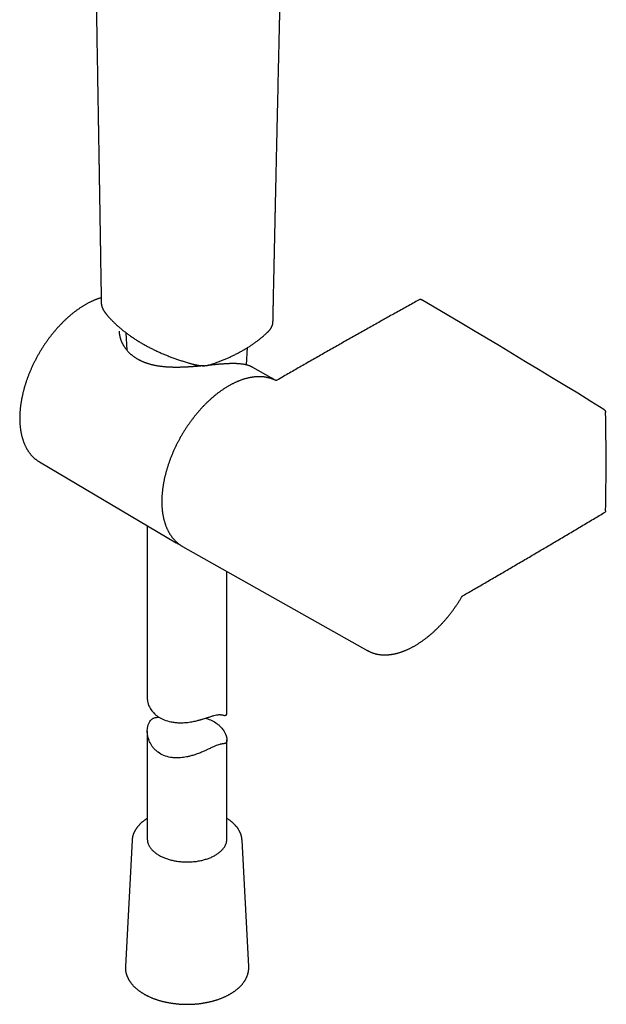
# Model space of a CAD drawing. Units: millimetres. Extents: x 8 to 501, y 12 to 906.
# Drawn here: x 387 to 497, y 67 to 252 of the extents above; entities that cross this region are included whole.
import ezdxf

# ---------------------------------------------------------------- set-up
doc = ezdxf.new("R2010")
doc.units = ezdxf.units.MM

msp = doc.modelspace()

# ---------------------------------------------------------------- linework, layer by layer
at = {"color": 7, "linetype": 'Continuous', "lineweight": 30}
for p, q in [((406.52, 193.43), (406.69, 190.15)), ((429.26, 187.34), (429.43, 190.61)), ((433.92, 184.93), (430.45, 186.88)), ((434.77, 184.41), (434.75, 184.42)), ((390.18, 169.08), (390.24, 169.04)), ((390.24, 169.04), (415.96, 153.82)), ((410.55, 157.02), (410.55, 124.49)), ((417.14, 153.15), (417.21, 153.11)), ((417.21, 153.11), (452.12, 133.45)), ((425.55, 121.76), (425.55, 148.42)), ((452.18, 133.42), (452.06, 133.49)), ((410.55, 118.26), (410.55, 97.93)), ((425.55, 97.93), (425.55, 116.61)), ((407.69, 97.72), (406.43, 73.9)), ((407.69, 97.72), (407.69, 97.72)), ((429.67, 73.9), (428.41, 97.72)), ((406.43, 73.9), (406.43, 73.9)), ((429.67, 73.9), (429.67, 73.9))]:
    msp.add_line(p, q, dxfattribs=at)
at = {"color": 7, "linetype": 'Continuous', "lineweight": 30, "flags": 128}
for points in [[(496.6, 178.97), (494.14, 180.48), (491.68, 181.99), (489.22, 183.49), (486.76, 184.98), (484.3, 186.48), (481.85, 187.96), (479.39, 189.44), (476.93, 190.92), (474.47, 192.39), (472.01, 193.86), (469.55, 195.32), (467.09, 196.78), (464.63, 198.23), (462.17, 199.68)], [(433.85, 184.96), (433.98, 184.89), (433.98, 184.89)], [(416.02, 153.79), (416.02, 153.79), (415.9, 153.86)], [(410.55, 97.93), (410.55, 97.83), (410.56, 97.71), (410.57, 97.6), (410.59, 97.48), (410.61, 97.36), (410.64, 97.25), (410.68, 97.13), (410.72, 97.02), (410.76, 96.9), (410.81, 96.79), (410.87, 96.68), (410.93, 96.56), (411, 96.45), (411.07, 96.34), (411.15, 96.24), (411.23, 96.13), (411.32, 96.02), (411.41, 95.92), (411.51, 95.81), (411.61, 95.71), (411.71, 95.61), (411.82, 95.51), (411.94, 95.42), (412.06, 95.32), (412.18, 95.23), (412.31, 95.14), (412.45, 95.05), (412.58, 94.97), (412.72, 94.88), (412.87, 94.8), (413.02, 94.72), (413.17, 94.64), (413.33, 94.57), (413.49, 94.49), (413.65, 94.42), (413.82, 94.36), (413.98, 94.29), (414.16, 94.23), (414.33, 94.17), (414.51, 94.11), (414.69, 94.06), (414.87, 94.01), (415.06, 93.96), (415.25, 93.91), (415.43, 93.87), (415.63, 93.83), (415.82, 93.8), (416.01, 93.76), (416.21, 93.73), (416.41, 93.71), (416.61, 93.68), (416.81, 93.66), (417.01, 93.64), (417.21, 93.63), (417.41, 93.62), (417.61, 93.61), (417.82, 93.6), (418.02, 93.6), (418.22, 93.6), (418.43, 93.61), (418.63, 93.61), (418.83, 93.62), (419.03, 93.64), (419.23, 93.66), (419.43, 93.68), (419.63, 93.7), (419.83, 93.72), (420.03, 93.75), (420.22, 93.79), (420.42, 93.82), (420.61, 93.86), (420.8, 93.9), (420.99, 93.95), (421.17, 93.99), (421.35, 94.04), (421.54, 94.1), (421.71, 94.15), (421.89, 94.21), (422.06, 94.27), (422.23, 94.34), (422.4, 94.4), (422.56, 94.47), (422.72, 94.55), (422.88, 94.62), (423.04, 94.7), (423.19, 94.78), (423.33, 94.86), (423.47, 94.94), (423.61, 95.03), (423.75, 95.11), (423.88, 95.2), (424, 95.3), (424.12, 95.39), (424.24, 95.49), (424.35, 95.58), (424.46, 95.68), (424.56, 95.78), (424.66, 95.89), (424.75, 95.99), (424.84, 96.1), (424.93, 96.2), (425.01, 96.31), (425.08, 96.42), (425.15, 96.53), (425.21, 96.64), (425.27, 96.76), (425.32, 96.87), (425.37, 96.98), (425.41, 97.1), (425.45, 97.21), (425.48, 97.33), (425.5, 97.45), (425.52, 97.56), (425.54, 97.68), (425.55, 97.8), (425.55, 97.91), (425.55, 97.93)]]:
    msp.add_lwpolyline(points, dxfattribs=at)
at = {"color": 7, "linetype": 'Continuous', "lineweight": 30}
msp.add_ellipse((146.56, 374.92), major_axis=(-246.73, 434.89), ratio=0.572321, start_param=3.908625, end_param=3.954095, dxfattribs=at)
for points, knots in [([(400.34, 290.36), (400.34, 290.26), (400.35, 289.97), (400.36, 289.5), (400.37, 288.97), (400.37, 288.46), (400.38, 287.96), (400.39, 287.47), (400.4, 287), (400.41, 286.51), (400.42, 286), (400.42, 285.49), (400.43, 284.99), (400.44, 284.51), (400.45, 284.04), (400.46, 283.6), (400.46, 283.17), (400.47, 282.75), (400.48, 282.36), (400.48, 281.98), (400.49, 281.62), (400.49, 281.3), (400.5, 281.01), (400.5, 280.77), (400.51, 280.52), (400.51, 280.28), (400.52, 280.04), (400.52, 279.65), (400.53, 279.12), (400.54, 278.43), (400.56, 277.73), (400.57, 277.01), (400.58, 276.4), (400.59, 275.87), (400.59, 275.46), (400.6, 275.04), (400.61, 274.63), (400.61, 274.23), (400.62, 273.85), (400.63, 273.48), (400.63, 273.13), (400.64, 272.79), (400.64, 272.47), (400.65, 272.16), (400.65, 271.87), (400.66, 271.6), (400.66, 271.34), (400.67, 271.08), (400.67, 270.81), (400.68, 270.52), (400.68, 270.19), (400.69, 269.85), (400.7, 269.49), (400.7, 269.13), (400.71, 268.76), (400.71, 268.41), (400.72, 268.06), (400.73, 267.7), (400.73, 267.33), (400.74, 266.96), (400.75, 266.57), (400.76, 265.96), (400.77, 265.13), (400.79, 264.04), (400.81, 262.9), (400.83, 261.72), (400.85, 260.55), (400.87, 259.39), (400.91, 257.1), (400.99, 252.49), (401.06, 247.91), (401.12, 244.5), (401.14, 243.44), (401.16, 242.38), (401.17, 241.31), (401.19, 240.23), (401.21, 239.13), (401.23, 238.23), (401.24, 237.53), (401.25, 237.04), (401.25, 236.56), (401.26, 236.09), (401.27, 235.62), (401.28, 235.17), (401.29, 234.71), (401.29, 234.25), (401.3, 233.78), (401.31, 233.33), (401.32, 232.88), (401.32, 232.4), (401.33, 231.88), (401.34, 231.31), (401.35, 230.72), (401.36, 230.11), (401.37, 229.54), (401.38, 229), (401.39, 228.49), (401.4, 227.98), (401.41, 227.46), (401.42, 226.81), (401.43, 226.01), (401.45, 225.06), (401.46, 224.1), (401.48, 223.14), (401.49, 222.24), (401.51, 221.41), (401.52, 220.66), (401.53, 219.91), (401.54, 219.17), (401.56, 218.43), (401.57, 217.7), (401.58, 216.98), (401.59, 216.26), (401.6, 215.54), (401.61, 214.83), (401.63, 214.13), (401.64, 213.45), (401.65, 212.79), (401.66, 212.28), (401.66, 211.93), (401.67, 211.71), (401.67, 211.49), (401.67, 211.26), (401.68, 211.01), (401.68, 210.74), (401.69, 210.43), (401.69, 210.09), (401.7, 209.74), (401.7, 209.36), (401.71, 208.97), (401.72, 208.56), (401.72, 208.13), (401.73, 207.68), (401.74, 207.21), (401.75, 206.73), (401.75, 206.25), (401.76, 205.78), (401.77, 205.31), (401.78, 204.83), (401.78, 204.34), (401.79, 203.83), (401.8, 203.31), (401.81, 202.78), (401.82, 202.22), (401.83, 201.64), (401.84, 201.04), (401.85, 200.42), (401.86, 199.79), (401.86, 199.36), (401.87, 199.14), (401.87, 199.13)], [0, 0, 0, 0, 0.0035107, 0.0094693, 0.0152926, 0.0209797, 0.0264323, 0.0317529, 0.0369413, 0.0419972, 0.0478431, 0.0535007, 0.0589695, 0.0642495, 0.0693404, 0.0742424, 0.0789554, 0.0834795, 0.0878147, 0.091961, 0.0959184, 0.0996869, 0.1025154, 0.1052273, 0.1078492, 0.1104816, 0.1131342, 0.1158071, 0.1232002, 0.1307444, 0.1384397, 0.1462862, 0.1542839, 0.1588387, 0.1634411, 0.1680768, 0.172592, 0.1769447, 0.1811348, 0.1851624, 0.1890192, 0.1927142, 0.1962473, 0.1996185, 0.2028278, 0.2058223, 0.2086607, 0.211363, 0.214123, 0.2175472, 0.2211221, 0.2248476, 0.2287237, 0.2327505, 0.2369278, 0.2406283, 0.2444394, 0.2483612, 0.2523936, 0.2565367, 0.2607774, 0.2650202, 0.2766014, 0.2880555, 0.3011497, 0.3140739, 0.326831, 0.339532, 0.3522329, 0.4021292, 0.4912298, 0.5027761, 0.5143224, 0.5259315, 0.5376801, 0.5495683, 0.5615961, 0.5737636, 0.5791615, 0.5845494, 0.5898378, 0.5950224, 0.6001033, 0.6050806, 0.6099541, 0.6151952, 0.6203109, 0.6253011, 0.6301658, 0.6349144, 0.641034, 0.6473223, 0.6537793, 0.660405, 0.6671993, 0.6726561, 0.6782165, 0.6838393, 0.6894985, 0.695194, 0.705455, 0.715832, 0.7263248, 0.73693, 0.7475045, 0.7558415, 0.7641125, 0.7723175, 0.7804564, 0.7885293, 0.7965362, 0.804466, 0.8122504, 0.8202365, 0.8280498, 0.8356903, 0.8431582, 0.8504535, 0.8575763, 0.8597828, 0.8620886, 0.8645269, 0.8670978, 0.8698012, 0.8726371, 0.8761491, 0.8798448, 0.8837243, 0.8877876, 0.8921236, 0.8966516, 0.9013717, 0.9062835, 0.9113867, 0.9166815, 0.9221664, 0.9271262, 0.9322407, 0.9375038, 0.9429139, 0.9484711, 0.9541752, 0.9600264, 0.9660246, 0.9724661, 0.979069, 0.9858332, 0.9927587, 0.9998456, 1, 1, 1, 1]), ([(434.24, 195.55), (434.24, 195.58), (434.25, 195.72), (434.25, 195.96), (434.26, 196.26), (434.26, 196.55), (434.27, 196.82), (434.27, 197.08), (434.28, 197.33), (434.28, 197.58), (434.29, 197.83), (434.3, 198.08), (434.3, 198.31), (434.3, 198.53), (434.31, 198.72), (434.31, 198.95), (434.32, 199.2), (434.33, 199.51), (434.33, 199.81), (434.34, 200.13), (434.35, 200.45), (434.35, 200.84), (434.36, 201.3), (434.37, 201.83), (434.39, 202.37), (434.4, 202.91), (434.41, 203.46), (434.42, 204.01), (434.43, 204.52), (434.44, 205), (434.45, 205.43), (434.46, 205.85), (434.47, 206.26), (434.48, 206.58), (434.48, 206.81), (434.48, 206.95), (434.49, 207.1), (434.49, 207.23), (434.49, 207.36), (434.5, 207.48), (434.5, 207.6), (434.5, 207.71), (434.5, 207.8), (434.5, 207.87), (434.5, 207.94), (434.51, 208.01), (434.51, 208.09), (434.51, 208.18), (434.51, 208.29), (434.51, 208.4), (434.52, 208.53), (434.52, 208.66), (434.52, 208.8), (434.53, 208.95), (434.53, 209.28), (434.54, 209.78), (434.56, 210.45), (434.57, 211.09), (434.59, 211.72), (434.6, 212.33), (434.61, 212.94), (434.63, 213.54), (434.64, 214.09), (434.65, 214.6), (434.66, 215.06), (434.67, 215.53), (434.68, 216.01), (434.69, 216.5), (434.7, 216.92), (434.71, 217.28), (434.71, 217.56), (434.72, 217.85), (434.73, 218.14), (434.73, 218.42), (434.74, 218.68), (434.74, 218.92), (434.75, 219.15), (434.75, 219.36), (434.76, 219.56), (434.76, 219.74), (434.77, 219.89), (434.77, 220.04), (434.77, 220.18), (434.78, 220.33), (434.78, 220.48), (434.78, 220.66), (434.79, 220.86), (434.79, 221.08), (434.8, 221.31), (434.8, 221.56), (434.81, 221.82), (434.81, 222.09), (434.82, 222.37), (434.83, 222.64), (434.83, 222.92), (434.84, 223.18), (434.84, 223.45), (434.85, 223.81), (434.86, 224.25), (434.87, 224.78), (434.9, 226.05), (434.93, 227.32), (434.96, 228.61), (434.97, 229.18), (434.99, 229.76), (435, 230.35), (435.01, 230.88), (435.02, 231.35), (435.03, 231.75), (435.04, 232.13), (435.05, 232.5), (435.05, 232.86), (435.06, 233.18), (435.07, 233.46), (435.07, 233.7), (435.08, 233.92), (435.08, 234.13), (435.09, 234.34), (435.09, 234.51), (435.1, 234.67), (435.1, 234.82), (435.1, 234.97), (435.11, 235.14), (435.11, 235.31), (435.11, 235.52), (435.12, 235.78), (435.13, 236.08), (435.13, 236.39), (435.14, 236.7), (435.15, 237.02), (435.16, 237.34), (435.16, 237.73), (435.18, 238.2), (435.19, 238.72), (435.2, 239.24), (435.21, 239.75), (435.22, 240.26), (435.23, 240.76), (435.24, 241.25), (435.29, 243.05), (435.33, 244.87), (435.37, 246.68), (435.38, 247.19), (435.39, 247.69), (435.4, 248.21), (435.41, 248.74), (435.43, 249.28), (435.44, 249.75), (435.45, 250.14), (435.45, 250.45), (435.46, 250.75), (435.47, 251.02), (435.47, 251.25), (435.48, 251.46), (435.48, 251.65), (435.49, 251.84), (435.49, 252.02), (435.49, 252.19), (435.5, 252.34), (435.5, 252.5), (435.5, 252.66), (435.51, 252.83), (435.51, 253), (435.52, 253.19), (435.52, 253.39), (435.53, 253.6), (435.53, 253.82), (435.54, 254.05), (435.54, 254.29), (435.55, 254.61), (435.56, 254.99), (435.57, 255.44), (435.58, 255.91), (435.59, 256.41), (435.6, 256.93), (435.61, 257.44), (435.62, 257.95), (435.64, 258.45), (435.65, 258.95), (435.68, 260.2), (435.71, 261.69), (435.75, 263.43), (435.78, 264.65), (435.81, 265.88), (435.83, 266.9), (435.85, 267.7), (435.86, 268.3), (435.87, 268.89), (435.89, 269.5), (435.9, 270.11), (435.92, 270.71), (435.93, 271.29), (435.94, 271.87), (435.95, 272.32), (435.96, 272.66), (435.96, 272.87), (435.97, 273.06), (435.97, 273.24), (435.98, 273.41), (435.98, 273.56), (435.98, 273.68), (435.99, 273.79), (435.99, 273.89), (435.99, 273.99), (435.99, 274.12), (436, 274.26), (436, 274.44), (436, 274.62), (436.01, 274.81), (436.01, 275.01), (436.02, 275.23), (436.02, 275.45), (436.03, 275.67), (436.04, 276.08), (436.05, 276.67), (436.07, 277.44), (436.09, 278.43), (436.12, 279.66), (436.14, 280.82), (436.16, 281.68), (436.18, 282.24), (436.19, 282.78), (436.2, 283.21), (436.2, 283.51), (436.21, 283.7), (436.21, 283.9), (436.22, 284.1), (436.22, 284.32), (436.23, 284.56), (436.23, 284.8), (436.24, 285.06), (436.25, 285.33), (436.25, 285.61), (436.26, 285.91), (436.27, 286.23), (436.27, 286.56), (436.28, 286.9), (436.29, 287.26), (436.3, 287.64), (436.31, 288.02), (436.31, 288.42), (436.32, 288.84), (436.33, 289.12), (436.33, 289.26)], [0, 0, 0, 0, 0.001023, 0.004387, 0.007618, 0.010714, 0.013625, 0.016406, 0.019058, 0.021581, 0.024415, 0.027067, 0.029535, 0.03182, 0.033921, 0.03584, 0.038991, 0.042196, 0.045479, 0.048839, 0.052276, 0.05579, 0.061318, 0.067004, 0.072752, 0.07855, 0.0844, 0.090299, 0.09625, 0.100927, 0.105516, 0.110007, 0.114402, 0.118699, 0.12025, 0.121788, 0.123314, 0.124808, 0.126186, 0.127437, 0.128749, 0.129885, 0.130845, 0.131629, 0.132259, 0.133011, 0.133887, 0.134886, 0.136008, 0.137253, 0.13854, 0.139936, 0.141442, 0.143057, 0.144715, 0.152035, 0.159219, 0.166016, 0.172687, 0.179249, 0.18574, 0.192159, 0.198506, 0.203444, 0.208352, 0.213344, 0.218446, 0.223656, 0.228975, 0.232001, 0.235061, 0.238156, 0.241267, 0.244256, 0.247093, 0.249629, 0.252031, 0.254298, 0.256431, 0.258428, 0.25999, 0.261461, 0.262957, 0.264547, 0.26623, 0.268007, 0.270222, 0.272566, 0.275041, 0.277645, 0.280466, 0.283418, 0.286382, 0.289316, 0.292218, 0.295089, 0.297929, 0.300738, 0.306522, 0.31217, 0.317685, 0.347031, 0.352952, 0.359007, 0.365196, 0.37152, 0.377978, 0.382273, 0.386494, 0.390596, 0.394577, 0.398438, 0.40218, 0.404773, 0.407299, 0.409708, 0.41199, 0.414145, 0.416173, 0.417682, 0.419233, 0.420874, 0.422605, 0.424425, 0.426336, 0.429434, 0.432672, 0.435964, 0.43931, 0.44271, 0.446165, 0.449674, 0.455266, 0.460912, 0.466473, 0.471947, 0.477333, 0.482633, 0.487845, 0.492994, 0.540521, 0.545855, 0.55119, 0.556569, 0.562077, 0.567716, 0.573484, 0.579383, 0.582676, 0.586007, 0.589258, 0.592335, 0.594632, 0.596821, 0.598903, 0.600879, 0.602784, 0.604578, 0.606261, 0.607857, 0.609534, 0.611322, 0.613222, 0.615233, 0.617356, 0.619591, 0.621936, 0.624394, 0.626962, 0.629628, 0.634488, 0.639263, 0.643954, 0.64965, 0.655217, 0.660652, 0.665993, 0.671328, 0.676663, 0.681998, 0.711341, 0.72444, 0.737539, 0.750638, 0.763764, 0.770055, 0.776385, 0.782755, 0.789165, 0.79568, 0.802341, 0.808323, 0.814417, 0.820623, 0.822993, 0.825215, 0.827287, 0.82921, 0.830983, 0.832607, 0.833877, 0.835038, 0.83609, 0.837137, 0.838291, 0.839968, 0.841829, 0.843877, 0.845863, 0.847996, 0.850278, 0.852653, 0.855021, 0.857379, 0.865727, 0.873956, 0.882067, 0.897524, 0.913104, 0.91921, 0.925169, 0.930976, 0.93663, 0.938702, 0.940752, 0.94279, 0.944956, 0.947306, 0.949837, 0.952391, 0.955107, 0.957985, 0.961025, 0.964227, 0.967591, 0.971117, 0.974805, 0.978656, 0.982668, 0.986767, 0.991021, 0.995433, 1, 1, 1, 1]), ([(401.85, 200.01), (401.83, 200.01), (401.74, 199.98), (401.57, 199.93), (401.37, 199.86), (401.16, 199.79), (400.95, 199.71), (400.74, 199.62), (400.53, 199.54), (400.32, 199.45), (400.11, 199.35), (399.9, 199.25), (399.68, 199.15), (399.47, 199.04), (399.26, 198.93), (399.05, 198.81), (398.84, 198.69), (398.63, 198.57), (398.42, 198.44), (398.21, 198.3), (398, 198.17), (397.79, 198.03), (397.58, 197.88), (397.37, 197.74), (397.16, 197.58), (396.95, 197.43), (396.74, 197.27), (396.54, 197.11), (396.33, 196.94), (396.13, 196.77), (395.92, 196.6), (395.72, 196.42), (395.52, 196.24), (395.32, 196.06), (395.12, 195.87), (394.92, 195.68), (394.72, 195.49), (394.52, 195.29), (394.33, 195.09), (394.13, 194.89), (393.94, 194.69), (393.75, 194.48), (393.56, 194.27), (393.37, 194.05), (393.19, 193.84), (393, 193.62), (392.82, 193.4), (392.64, 193.17), (392.46, 192.95), (392.28, 192.72), (392.11, 192.49), (391.93, 192.25), (391.76, 192.02), (391.59, 191.78), (391.42, 191.54), (391.26, 191.3), (391.09, 191.06), (390.93, 190.81), (390.77, 190.56), (390.62, 190.31), (390.46, 190.06), (390.31, 189.81), (390.16, 189.56), (390.02, 189.3), (389.87, 189.04), (389.73, 188.79), (389.59, 188.53), (389.45, 188.27), (389.32, 188), (389.19, 187.74), (389.06, 187.48), (388.94, 187.21), (388.81, 186.95), (388.69, 186.68), (388.58, 186.42), (388.46, 186.15), (388.35, 185.88), (388.24, 185.61), (388.14, 185.34), (388.03, 185.07), (387.94, 184.81), (387.84, 184.54), (387.75, 184.27), (387.66, 184), (387.57, 183.73), (387.49, 183.46), (387.41, 183.19), (387.33, 182.92), (387.26, 182.65), (387.19, 182.38), (387.12, 182.12), (387.06, 181.85), (387, 181.58), (386.94, 181.32), (386.89, 181.05), (386.84, 180.79), (386.79, 180.53), (386.75, 180.26), (386.71, 180), (386.67, 179.74), (386.64, 179.48), (386.61, 179.23), (386.58, 178.97), (386.56, 178.72), (386.54, 178.46), (386.53, 178.21), (386.51, 177.96), (386.51, 177.71), (386.5, 177.47), (386.5, 177.22), (386.5, 176.98), (386.51, 176.74), (386.52, 176.5), (386.53, 176.27), (386.55, 176.03), (386.57, 175.8), (386.59, 175.57), (386.62, 175.34), (386.65, 175.12), (386.69, 174.9), (386.73, 174.68), (386.77, 174.46), (386.81, 174.25), (386.86, 174.04), (386.92, 173.83), (386.97, 173.62), (387.03, 173.42), (387.09, 173.22), (387.16, 173.02), (387.23, 172.83), (387.3, 172.64), (387.38, 172.45), (387.46, 172.27), (387.54, 172.09), (387.63, 171.91), (387.72, 171.74), (387.81, 171.57), (387.91, 171.4), (388.01, 171.24), (388.11, 171.08), (388.22, 170.93), (388.33, 170.78), (388.44, 170.63), (388.56, 170.49), (388.67, 170.35), (388.8, 170.21), (388.92, 170.08), (389.05, 169.96), (389.18, 169.83), (389.31, 169.71), (389.44, 169.6), (389.58, 169.49), (389.72, 169.38), (389.86, 169.28), (390.01, 169.18), (390.11, 169.12), (390.17, 169.08), (390.17, 169.08)], [0, 0, 0, 0, 0.002249, 0.008781, 0.015316, 0.021853, 0.028392, 0.034932, 0.041474, 0.048018, 0.054562, 0.061107, 0.067652, 0.074198, 0.080743, 0.087289, 0.093835, 0.10038, 0.106926, 0.11347, 0.120014, 0.126558, 0.133101, 0.139643, 0.146185, 0.152726, 0.159266, 0.165805, 0.172344, 0.178882, 0.185419, 0.191955, 0.19849, 0.205025, 0.211559, 0.218092, 0.224624, 0.231156, 0.237687, 0.244217, 0.250746, 0.257275, 0.263803, 0.270331, 0.276858, 0.283384, 0.28991, 0.296436, 0.302961, 0.309485, 0.31601, 0.322533, 0.329057, 0.33558, 0.342103, 0.348625, 0.355148, 0.36167, 0.368192, 0.374714, 0.381235, 0.387757, 0.394279, 0.4008, 0.407322, 0.413844, 0.420365, 0.426887, 0.433409, 0.439931, 0.446453, 0.452976, 0.459499, 0.466022, 0.472545, 0.479069, 0.485593, 0.492117, 0.498642, 0.505168, 0.511694, 0.51822, 0.524747, 0.531274, 0.537803, 0.544331, 0.550861, 0.557391, 0.563922, 0.570453, 0.576986, 0.583519, 0.590052, 0.596587, 0.603123, 0.609659, 0.616196, 0.622734, 0.629273, 0.635813, 0.642353, 0.648895, 0.655437, 0.66198, 0.668524, 0.675069, 0.681614, 0.68816, 0.694706, 0.701253, 0.707801, 0.714349, 0.720897, 0.727446, 0.733994, 0.740542, 0.74709, 0.753637, 0.760184, 0.766729, 0.773274, 0.779817, 0.786358, 0.792897, 0.799434, 0.805969, 0.8125, 0.819028, 0.825552, 0.832072, 0.838587, 0.845098, 0.851603, 0.858102, 0.864595, 0.871082, 0.877562, 0.884034, 0.8905, 0.896957, 0.903407, 0.909848, 0.916282, 0.922707, 0.929124, 0.935534, 0.941936, 0.94833, 0.954718, 0.961099, 0.967474, 0.973843, 0.980208, 0.986569, 0.992926, 0.999281, 1, 1, 1, 1]), ([(401.87, 199.13), (401.87, 199.1), (401.87, 199.03), (401.88, 198.93), (401.89, 198.82), (401.91, 198.72), (401.93, 198.61), (401.95, 198.51), (401.98, 198.41), (402.01, 198.31), (402.04, 198.21), (402.08, 198.12), (402.12, 198.01), (402.17, 197.91), (402.22, 197.81), (402.28, 197.7), (402.34, 197.6), (402.4, 197.5), (402.47, 197.4), (402.53, 197.31), (402.61, 197.2), (402.69, 197.1), (402.77, 196.99), (402.86, 196.89), (402.93, 196.8), (402.98, 196.74), (403, 196.71), (403.02, 196.69), (403.03, 196.68)], [0, 0, 0, 0, 0.032068, 0.066515, 0.101033, 0.135639, 0.170347, 0.205168, 0.240103, 0.275138, 0.310237, 0.345556, 0.383372, 0.424047, 0.465242, 0.507083, 0.549616, 0.592866, 0.636808, 0.681327, 0.72656, 0.781433, 0.835482, 0.889911, 0.943691, 0.970017, 0.98729, 1, 1, 1, 1]), ([(461.93, 199.71), (461.59, 199.52), (460.5, 198.92), (458.66, 197.89), (456.42, 196.64), (454.17, 195.38), (451.93, 194.12), (449.68, 192.85), (447.43, 191.58), (445.19, 190.3), (442.94, 189.02), (440.7, 187.74), (438.45, 186.45), (436.54, 185.36), (435.38, 184.69), (434.97, 184.45)], [0, 0, 0, 0, 0.037652, 0.120982, 0.204312, 0.287643, 0.370973, 0.454303, 0.537633, 0.620963, 0.704293, 0.787624, 0.870954, 0.954284, 1, 1, 1, 1]), ([(461.93, 199.71), (461.93, 199.71), (461.94, 199.72), (461.98, 199.73), (462.03, 199.73), (462.08, 199.72), (462.13, 199.7), (462.16, 199.69), (462.17, 199.68)], [0, 0, 0, 0, 0.024296, 0.244824, 0.459118, 0.679628, 0.838574, 1, 1, 1, 1]), ([(403.03, 196.68), (403.08, 196.62), (403.2, 196.48), (403.39, 196.27), (403.59, 196.05), (403.8, 195.84), (404.01, 195.62), (404.22, 195.41), (404.44, 195.19), (404.66, 194.98), (404.89, 194.77), (405.12, 194.57), (405.36, 194.36), (405.6, 194.16), (405.84, 193.95), (406.09, 193.75), (406.35, 193.56), (406.6, 193.36), (406.86, 193.17), (407.13, 192.97), (407.4, 192.78), (407.67, 192.59), (407.94, 192.41), (408.22, 192.22), (408.51, 192.04), (408.79, 191.86), (409.08, 191.69), (409.37, 191.51), (409.67, 191.34), (409.97, 191.17), (410.27, 191), (410.58, 190.84), (410.89, 190.67), (411.2, 190.51), (411.52, 190.35), (411.84, 190.2), (412.16, 190.04), (412.48, 189.89), (412.81, 189.74), (413.14, 189.59), (413.48, 189.45), (413.81, 189.31), (414.15, 189.17), (414.5, 189.03), (414.84, 188.9), (415.19, 188.77), (415.54, 188.64), (415.9, 188.51), (416.25, 188.39), (416.61, 188.26), (416.97, 188.15), (417.33, 188.03), (417.7, 187.92), (418.06, 187.81), (418.35, 187.72), (418.51, 187.68), (418.55, 187.66)], [0, 0, 0, 0, 0.0158288, 0.0345268, 0.0532326, 0.0719363, 0.0906272, 0.1094104, 0.1281396, 0.1468762, 0.1656232, 0.1843836, 0.2031602, 0.2219562, 0.2407745, 0.259618, 0.2784899, 0.2973958, 0.3160308, 0.3349236, 0.353835, 0.3727559, 0.391676, 0.4105839, 0.4294705, 0.4483266, 0.4671432, 0.4859113, 0.504621, 0.5233411, 0.5421806, 0.5610151, 0.5798482, 0.5986833, 0.617523, 0.6363707, 0.6552301, 0.6741048, 0.6929984, 0.7119149, 0.7305316, 0.749388, 0.7682564, 0.7871312, 0.8060073, 0.8248779, 0.8437379, 0.8625823, 0.8814064, 0.9002052, 0.9189743, 0.9377013, 0.9565364, 0.975352, 0.9941638, 1, 1, 1, 1]), ([(433.22, 193.52), (433.23, 193.53), (433.24, 193.54), (433.27, 193.57), (433.31, 193.61), (433.35, 193.65), (433.4, 193.7), (433.46, 193.76), (433.52, 193.83), (433.59, 193.91), (433.65, 193.99), (433.72, 194.07), (433.78, 194.15), (433.84, 194.24), (433.89, 194.32), (433.94, 194.41), (433.99, 194.51), (434.03, 194.6), (434.07, 194.7), (434.11, 194.8), (434.14, 194.9), (434.17, 195), (434.19, 195.11), (434.21, 195.22), (434.23, 195.32), (434.24, 195.43), (434.24, 195.51), (434.24, 195.55), (434.24, 195.55)], [0, 0, 0, 0, 0.011541, 0.036979, 0.062984, 0.092826, 0.126756, 0.164891, 0.207031, 0.252568, 0.295382, 0.338771, 0.382351, 0.425838, 0.46914, 0.512214, 0.555051, 0.597656, 0.638641, 0.682645, 0.7273, 0.771816, 0.816215, 0.860524, 0.90477, 0.948979, 0.993175, 1, 1, 1, 1]), ([(421.28, 187.2), (421.28, 187.2), (421.2, 187.19), (421.04, 187.18), (420.81, 187.16), (420.57, 187.14), (420.33, 187.11), (420.09, 187.09), (419.85, 187.07), (419.61, 187.05), (419.37, 187.03), (419.13, 187.02), (418.89, 187), (418.65, 186.98), (418.4, 186.97), (418.16, 186.95), (417.91, 186.94), (417.66, 186.93), (417.41, 186.92), (417.17, 186.91), (416.92, 186.9), (416.68, 186.89), (416.43, 186.89), (416.18, 186.89), (415.94, 186.89), (415.69, 186.89), (415.45, 186.89), (415.21, 186.9), (414.96, 186.9), (414.72, 186.92), (414.48, 186.93), (414.25, 186.94), (414.01, 186.96), (413.77, 186.98), (413.54, 187.01), (413.31, 187.03), (413.08, 187.06), (412.85, 187.09), (412.63, 187.12), (412.41, 187.16), (412.19, 187.2), (411.98, 187.24), (411.76, 187.29), (411.55, 187.34), (411.34, 187.39), (411.14, 187.44), (410.94, 187.5), (410.74, 187.56), (410.54, 187.62), (410.35, 187.69), (410.16, 187.76), (409.97, 187.83), (409.78, 187.91), (409.6, 187.99), (409.42, 188.07), (409.25, 188.15), (409.07, 188.24), (408.91, 188.33), (408.74, 188.42), (408.58, 188.52), (408.43, 188.62), (408.27, 188.72), (408.12, 188.83), (407.97, 188.93), (407.82, 189.05), (407.68, 189.16), (407.54, 189.28), (407.4, 189.4), (407.27, 189.52), (407.14, 189.65), (407.02, 189.77), (406.9, 189.91), (406.78, 190.04), (406.67, 190.17), (406.56, 190.31), (406.46, 190.45), (406.36, 190.59), (406.26, 190.74), (406.17, 190.88), (406.08, 191.03), (406, 191.18), (405.92, 191.33), (405.84, 191.48), (405.77, 191.63), (405.71, 191.78), (405.65, 191.93), (405.59, 192.08), (405.54, 192.24), (405.5, 192.39), (405.46, 192.54), (405.42, 192.69), (405.39, 192.83), (405.36, 192.98), (405.34, 193.13), (405.33, 193.27), (405.31, 193.42), (405.3, 193.56), (405.3, 193.67), (405.3, 193.73), (405.3, 193.74)], [0, 0, 0, 0, 0.000295, 0.010372, 0.020493, 0.030649, 0.040827, 0.051019, 0.06121, 0.071386, 0.081538, 0.091709, 0.101947, 0.112245, 0.122592, 0.132979, 0.143394, 0.153825, 0.164261, 0.174682, 0.18508, 0.195524, 0.206033, 0.216538, 0.227044, 0.237555, 0.248074, 0.258606, 0.269155, 0.279726, 0.290319, 0.300705, 0.311251, 0.321817, 0.332385, 0.34293, 0.353433, 0.363876, 0.374242, 0.384518, 0.394828, 0.405198, 0.415534, 0.425843, 0.436131, 0.446407, 0.456676, 0.466948, 0.477227, 0.487509, 0.497523, 0.507804, 0.518105, 0.528412, 0.538706, 0.548972, 0.559195, 0.569361, 0.579456, 0.589508, 0.599819, 0.610127, 0.62045, 0.630795, 0.641169, 0.651581, 0.662038, 0.672546, 0.683103, 0.693561, 0.704162, 0.714807, 0.725488, 0.736197, 0.746926, 0.757666, 0.768408, 0.779145, 0.789965, 0.800849, 0.811751, 0.822668, 0.833599, 0.844543, 0.855498, 0.866461, 0.877433, 0.888416, 0.899288, 0.91014, 0.920977, 0.931804, 0.942627, 0.953449, 0.964277, 0.975113, 0.985762, 0.99644, 1, 1, 1, 1]), ([(422.91, 187.54), (422.97, 187.56), (423.14, 187.62), (423.42, 187.72), (423.75, 187.85), (424.08, 187.97), (424.4, 188.1), (424.72, 188.22), (425.04, 188.36), (425.36, 188.49), (425.67, 188.63), (425.98, 188.77), (426.29, 188.91), (426.59, 189.05), (426.89, 189.2), (427.19, 189.35), (427.48, 189.5), (427.77, 189.65), (428.06, 189.81), (428.35, 189.97), (428.63, 190.13), (428.91, 190.29), (429.18, 190.45), (429.46, 190.62), (429.72, 190.79), (429.99, 190.96), (430.25, 191.14), (430.51, 191.31), (430.76, 191.49), (431.01, 191.67), (431.25, 191.86), (431.5, 192.04), (431.73, 192.23), (431.97, 192.42), (432.2, 192.61), (432.42, 192.8), (432.65, 193), (432.86, 193.19), (433.05, 193.37), (433.17, 193.48), (433.22, 193.52)], [0, 0, 0, 0, 0.014202, 0.041034, 0.067871, 0.094714, 0.121564, 0.14842, 0.175282, 0.20215, 0.229023, 0.255903, 0.282789, 0.30968, 0.336576, 0.363477, 0.390383, 0.417294, 0.444208, 0.471127, 0.498048, 0.524972, 0.551898, 0.578826, 0.605754, 0.632682, 0.65961, 0.686535, 0.713457, 0.740375, 0.767288, 0.794195, 0.821094, 0.847984, 0.874864, 0.901732, 0.928586, 0.955426, 0.982248, 1, 1, 1, 1]), ([(418.55, 187.66), (418.59, 187.65), (418.7, 187.62), (418.87, 187.57), (419.06, 187.52), (419.24, 187.47), (419.42, 187.43), (419.59, 187.39), (419.75, 187.36), (419.9, 187.33), (420.06, 187.3), (420.22, 187.27), (420.38, 187.25), (420.52, 187.23), (420.66, 187.22), (420.79, 187.21), (420.93, 187.2), (421.06, 187.2), (421.2, 187.2), (421.34, 187.2), (421.48, 187.21), (421.61, 187.22), (421.74, 187.24), (421.86, 187.25), (421.98, 187.28), (422.1, 187.3), (422.22, 187.33), (422.33, 187.36), (422.45, 187.39), (422.55, 187.42), (422.66, 187.46), (422.76, 187.49), (422.84, 187.52), (422.89, 187.54), (422.91, 187.54)], [0, 0, 0, 0, 0.033784, 0.078994, 0.123273, 0.16561, 0.211549, 0.248622, 0.284635, 0.319664, 0.353855, 0.390907, 0.427099, 0.457818, 0.487933, 0.517471, 0.546519, 0.575151, 0.606532, 0.637525, 0.668136, 0.698426, 0.724916, 0.75236, 0.779067, 0.805768, 0.832422, 0.858978, 0.885316, 0.911269, 0.936584, 0.960896, 0.983739, 1, 1, 1, 1]), ([(430.38, 186.92), (430.34, 186.94), (430.26, 186.98), (430.13, 187.04), (430, 187.1), (429.86, 187.15), (429.72, 187.2), (429.58, 187.25), (429.43, 187.3), (429.28, 187.34), (429.13, 187.37), (428.97, 187.41), (428.81, 187.44), (428.65, 187.47), (428.48, 187.49), (428.31, 187.51), (428.14, 187.53), (427.97, 187.55), (427.79, 187.56), (427.62, 187.57), (427.44, 187.58), (427.26, 187.59), (427.08, 187.59), (426.9, 187.6), (426.71, 187.6), (426.52, 187.59), (426.33, 187.59), (426.14, 187.59), (425.95, 187.58), (425.76, 187.57), (425.56, 187.56), (425.36, 187.55), (425.16, 187.54), (424.96, 187.53), (424.76, 187.51), (424.55, 187.5), (424.35, 187.48), (424.14, 187.47), (423.93, 187.45), (423.72, 187.43), (423.5, 187.41), (423.29, 187.39), (423.07, 187.37), (422.85, 187.35), (422.63, 187.33), (422.41, 187.31), (422.18, 187.29), (422.01, 187.27), (421.91, 187.26), (421.88, 187.26)], [0, 0, 0, 0, 0.022064, 0.044845, 0.067757, 0.090763, 0.113818, 0.13686, 0.160115, 0.183606, 0.20714, 0.230689, 0.254218, 0.277698, 0.301106, 0.324421, 0.347629, 0.370737, 0.39297, 0.415719, 0.43808, 0.460005, 0.481463, 0.503198, 0.524727, 0.546103, 0.567339, 0.58845, 0.609456, 0.630319, 0.651048, 0.671658, 0.692166, 0.712587, 0.732939, 0.753237, 0.773498, 0.793713, 0.813817, 0.833819, 0.853785, 0.873728, 0.893656, 0.913581, 0.933511, 0.953454, 0.973419, 0.993416, 1, 1, 1, 1]), ([(434.75, 184.42), (434.74, 184.43), (434.67, 184.46), (434.55, 184.52), (434.39, 184.59), (434.23, 184.66), (434.06, 184.72), (433.89, 184.78), (433.72, 184.83), (433.55, 184.88), (433.37, 184.92), (433.2, 184.96), (433.02, 185), (432.84, 185.03), (432.65, 185.06), (432.47, 185.08), (432.28, 185.1), (432.09, 185.11), (431.9, 185.12), (431.71, 185.12), (431.52, 185.12), (431.32, 185.12), (431.13, 185.11), (430.93, 185.09), (430.73, 185.07), (430.53, 185.05), (430.33, 185.02), (430.13, 184.99), (429.92, 184.95), (429.72, 184.91), (429.51, 184.87), (429.3, 184.81), (429.1, 184.76), (428.89, 184.7), (428.68, 184.63), (428.47, 184.57), (428.26, 184.49), (428.05, 184.41), (427.83, 184.33), (427.62, 184.25), (427.41, 184.16), (427.2, 184.06), (426.99, 183.96), (426.77, 183.86), (426.56, 183.75), (426.35, 183.64), (426.14, 183.53), (425.92, 183.41), (425.71, 183.28), (425.5, 183.15), (425.29, 183.02), (425.08, 182.89), (424.86, 182.75), (424.65, 182.6), (424.44, 182.46), (424.23, 182.3), (424.02, 182.15), (423.81, 181.99), (423.6, 181.83), (423.39, 181.66), (423.18, 181.49), (422.98, 181.32), (422.77, 181.14), (422.57, 180.96), (422.37, 180.78), (422.17, 180.6), (421.96, 180.41), (421.76, 180.21), (421.57, 180.02), (421.37, 179.82), (421.17, 179.62), (420.98, 179.41), (420.78, 179.21), (420.59, 178.99), (420.4, 178.78), (420.21, 178.56), (420.02, 178.34), (419.84, 178.12), (419.65, 177.9), (419.47, 177.67), (419.29, 177.44), (419.11, 177.21), (418.94, 176.98), (418.76, 176.74), (418.59, 176.5), (418.42, 176.26), (418.25, 176.02), (418.08, 175.78), (417.92, 175.53), (417.76, 175.28), (417.6, 175.03), (417.44, 174.78), (417.29, 174.53), (417.13, 174.27), (416.98, 174.02), (416.84, 173.76), (416.69, 173.5), (416.55, 173.24), (416.41, 172.98), (416.27, 172.71), (416.13, 172.45), (416, 172.18), (415.87, 171.92), (415.75, 171.65), (415.62, 171.39), (415.5, 171.12), (415.39, 170.85), (415.27, 170.58), (415.16, 170.31), (415.05, 170.04), (414.94, 169.77), (414.84, 169.49), (414.74, 169.22), (414.64, 168.95), (414.55, 168.68), (414.46, 168.41), (414.37, 168.13), (414.29, 167.86), (414.21, 167.59), (414.13, 167.32), (414.05, 167.05), (413.98, 166.78), (413.92, 166.51), (413.85, 166.24), (413.79, 165.97), (413.73, 165.71), (413.68, 165.44), (413.63, 165.17), (413.58, 164.91), (413.54, 164.64), (413.5, 164.38), (413.46, 164.12), (413.43, 163.86), (413.4, 163.6), (413.37, 163.34), (413.35, 163.08), (413.33, 162.83), (413.31, 162.57), (413.3, 162.32), (413.29, 162.07), (413.28, 161.82), (413.28, 161.57), (413.28, 161.33), (413.29, 161.08), (413.3, 160.84), (413.31, 160.61), (413.33, 160.37), (413.34, 160.14), (413.37, 159.9), (413.39, 159.67), (413.43, 159.45), (413.46, 159.22), (413.5, 159), (413.54, 158.78), (413.58, 158.56), (413.63, 158.35), (413.68, 158.14), (413.74, 157.93), (413.79, 157.72), (413.86, 157.52), (413.92, 157.32), (413.99, 157.13), (414.06, 156.93), (414.14, 156.74), (414.22, 156.56), (414.3, 156.37), (414.39, 156.19), (414.48, 156.02), (414.57, 155.84), (414.66, 155.68), (414.76, 155.51), (414.87, 155.35), (414.97, 155.19), (415.08, 155.04), (415.19, 154.89), (415.3, 154.74), (415.42, 154.6), (415.54, 154.46), (415.66, 154.33), (415.79, 154.2), (415.92, 154.07), (416.05, 153.95), (416.18, 153.83), (416.32, 153.71), (416.46, 153.6), (416.6, 153.5), (416.75, 153.4), (416.9, 153.3), (417.02, 153.22), (417.1, 153.17), (417.13, 153.16)], [0, 0, 0, 0, 0.001321, 0.006499, 0.01171, 0.016956, 0.022197, 0.027437, 0.032677, 0.03792, 0.043169, 0.048426, 0.053694, 0.058975, 0.064272, 0.069588, 0.074864, 0.08017, 0.085489, 0.090811, 0.096121, 0.101407, 0.106724, 0.112052, 0.117384, 0.122723, 0.128071, 0.133429, 0.138793, 0.144157, 0.149525, 0.154897, 0.160277, 0.165668, 0.171031, 0.176431, 0.181835, 0.187232, 0.192611, 0.197961, 0.203361, 0.208743, 0.214119, 0.219492, 0.224864, 0.230237, 0.235612, 0.240992, 0.246378, 0.251773, 0.257179, 0.262512, 0.26788, 0.273268, 0.278671, 0.284083, 0.2895, 0.294916, 0.300325, 0.305722, 0.311102, 0.316461, 0.321793, 0.327138, 0.332523, 0.337901, 0.343273, 0.348641, 0.354008, 0.359376, 0.364746, 0.37012, 0.375501, 0.38089, 0.386294, 0.391664, 0.397048, 0.402441, 0.407829, 0.413199, 0.418539, 0.423898, 0.429261, 0.434622, 0.439985, 0.445351, 0.450722, 0.456109, 0.461488, 0.46686, 0.472227, 0.477591, 0.482955, 0.48832, 0.493689, 0.499064, 0.504446, 0.509838, 0.515225, 0.520595, 0.52596, 0.531321, 0.536679, 0.542037, 0.547396, 0.552755, 0.558118, 0.563484, 0.568856, 0.574235, 0.57962, 0.585, 0.590378, 0.595756, 0.601137, 0.606525, 0.611894, 0.617265, 0.622653, 0.628044, 0.633424, 0.63878, 0.644126, 0.649511, 0.654888, 0.660261, 0.66563, 0.670999, 0.676369, 0.681742, 0.687119, 0.692504, 0.697898, 0.703311, 0.708661, 0.714032, 0.719419, 0.724819, 0.730227, 0.73564, 0.741055, 0.746465, 0.751868, 0.757259, 0.762636, 0.767991, 0.773343, 0.778714, 0.7841, 0.789498, 0.794903, 0.800312, 0.805719, 0.811122, 0.816515, 0.821894, 0.827254, 0.832569, 0.837964, 0.843347, 0.84872, 0.854085, 0.859443, 0.864796, 0.870147, 0.875496, 0.880847, 0.8862, 0.89156, 0.896896, 0.90221, 0.90754, 0.912872, 0.91819, 0.92348, 0.928732, 0.934016, 0.939291, 0.94456, 0.949824, 0.955088, 0.960355, 0.96562, 0.970875, 0.976123, 0.981364, 0.986601, 0.991836, 0.997072, 1, 1, 1, 1]), ([(434.55, 184.52), (434.55, 184.52), (434.5, 184.55), (434.41, 184.62), (434.26, 184.72), (434.12, 184.81), (434.03, 184.86), (433.99, 184.89)], [0, 0, 0, 0, 0.0065055, 0.2674809, 0.5283292, 0.7890826, 1, 1, 1, 1]), ([(434.83, 184.38), (434.81, 184.39), (434.79, 184.4), (434.77, 184.41), (434.76, 184.42)], [0, 0, 0, 0, 0.618953, 1, 1, 1, 1]), ([(434.97, 184.45), (434.96, 184.45), (434.94, 184.44), (434.91, 184.42), (434.89, 184.41), (434.86, 184.4), (434.84, 184.4), (434.83, 184.39), (434.82, 184.39), (434.81, 184.39), (434.81, 184.39)], [0, 0, 0, 0, 0.1102859, 0.2405804, 0.370506, 0.5002011, 0.6299562, 0.7601447, 0.8914311, 1, 1, 1, 1]), ([(496.6, 178.97), (496.62, 178.96), (496.66, 178.93), (496.72, 178.88), (496.77, 178.82), (496.82, 178.75), (496.86, 178.67), (496.89, 178.6), (496.92, 178.52), (496.94, 178.44), (496.94, 178.39), (496.94, 178.37)], [0, 0, 0, 0, 0.110658, 0.221316, 0.33199, 0.442663, 0.553334, 0.664005, 0.774689, 0.885372, 1, 1, 1, 1]), ([(496.94, 159.81), (496.94, 159.78), (496.94, 159.74), (496.92, 159.68), (496.89, 159.64), (496.87, 159.61), (496.85, 159.59), (496.84, 159.59)], [0, 0, 0, 0, 0.223841, 0.447682, 0.671526, 0.895368, 1, 1, 1, 1]), ([(470.07, 143.85), (470.77, 144.25), (472.22, 145.09), (474.42, 146.36), (476.66, 147.67), (478.91, 148.98), (481.16, 150.3), (483.4, 151.61), (485.65, 152.94), (487.89, 154.26), (490.14, 155.59), (492.38, 156.93), (494.62, 158.26), (496.1, 159.15), (496.84, 159.59)], [0, 0, 0, 0, 0.078468, 0.162362, 0.24627, 0.330185, 0.414098, 0.497997, 0.581876, 0.665716, 0.749578, 0.833439, 0.9173, 1, 1, 1, 1]), ([(416.03, 153.78), (416.03, 153.78), (416.08, 153.75), (416.18, 153.7), (416.34, 153.61), (416.49, 153.54), (416.59, 153.5), (416.63, 153.48)], [0, 0, 0, 0, 0.004039, 0.264087, 0.524131, 0.784201, 1, 1, 1, 1]), ([(452.19, 133.41), (452.23, 133.39), (452.32, 133.34), (452.46, 133.27), (452.62, 133.2), (452.78, 133.13), (452.94, 133.07), (453.1, 133.01), (453.26, 132.96), (453.43, 132.91), (453.6, 132.86), (453.77, 132.82), (453.94, 132.78), (454.12, 132.75), (454.29, 132.73), (454.47, 132.7), (454.65, 132.68), (454.84, 132.67), (455.02, 132.66), (455.21, 132.66), (455.39, 132.65), (455.58, 132.66), (455.77, 132.67), (455.96, 132.68), (456.16, 132.7), (456.35, 132.72), (456.55, 132.75), (456.75, 132.78), (456.95, 132.81), (457.15, 132.86), (457.35, 132.9), (457.55, 132.95), (457.75, 133), (457.95, 133.06), (458.16, 133.12), (458.36, 133.19), (458.57, 133.26), (458.78, 133.34), (458.99, 133.42), (459.2, 133.5), (459.41, 133.59), (459.62, 133.69), (459.82, 133.78), (460.03, 133.88), (460.24, 133.99), (460.45, 134.1), (460.66, 134.21), (460.87, 134.33), (461.08, 134.45), (461.29, 134.58), (461.5, 134.7), (461.71, 134.84), (461.92, 134.97), (462.13, 135.12), (462.34, 135.26), (462.55, 135.41), (462.76, 135.56), (462.97, 135.72), (463.17, 135.88), (463.38, 136.04), (463.59, 136.21), (463.79, 136.37), (463.99, 136.55), (464.2, 136.72), (464.4, 136.9), (464.6, 137.09), (464.8, 137.27), (465, 137.46), (465.2, 137.65), (465.4, 137.85), (465.59, 138.05), (465.79, 138.25), (465.98, 138.45), (466.18, 138.66), (466.37, 138.87), (466.56, 139.08), (466.74, 139.3), (466.93, 139.52), (467.12, 139.74), (467.3, 139.96), (467.48, 140.18), (467.66, 140.41), (467.83, 140.64), (468.01, 140.87), (468.18, 141.1), (468.35, 141.34), (468.52, 141.57), (468.69, 141.81), (468.85, 142.06), (469.02, 142.3), (469.18, 142.55), (469.34, 142.79), (469.49, 143.04), (469.64, 143.29), (469.76, 143.48), (469.82, 143.59), (469.83, 143.61)], [0, 0, 0, 0, 0.008619, 0.019069, 0.029522, 0.039985, 0.050464, 0.060964, 0.071493, 0.082058, 0.092607, 0.103164, 0.113732, 0.124316, 0.134922, 0.145557, 0.156129, 0.166787, 0.177472, 0.188156, 0.198807, 0.209399, 0.220153, 0.230867, 0.241581, 0.252298, 0.263023, 0.273758, 0.284507, 0.295274, 0.306063, 0.316877, 0.327721, 0.338347, 0.349124, 0.359944, 0.370796, 0.38167, 0.392554, 0.403436, 0.414304, 0.425147, 0.435954, 0.446715, 0.457419, 0.468216, 0.47905, 0.489871, 0.500682, 0.511488, 0.522292, 0.5331, 0.543914, 0.554739, 0.565579, 0.576439, 0.58732, 0.59806, 0.608884, 0.619713, 0.630521, 0.64129, 0.652033, 0.662824, 0.673612, 0.6844, 0.695191, 0.70599, 0.716801, 0.727603, 0.738402, 0.749202, 0.760007, 0.770823, 0.781609, 0.792418, 0.803245, 0.814067, 0.824857, 0.835593, 0.846373, 0.857159, 0.867931, 0.878693, 0.889449, 0.900205, 0.910963, 0.921728, 0.932504, 0.943296, 0.954109, 0.964917, 0.975637, 0.986403, 0.997205, 1, 1, 1, 1]), ([(469.83, 143.61), (469.84, 143.62), (469.86, 143.65), (469.89, 143.69), (469.93, 143.73), (469.97, 143.77), (470.01, 143.81), (470.05, 143.83), (470.07, 143.84), (470.07, 143.85)], [0, 0, 0, 0, 0.12027, 0.290048, 0.458914, 0.626223, 0.791508, 0.954332, 1, 1, 1, 1]), ([(410.55, 124.49), (410.55, 124.47), (410.55, 124.37), (410.56, 124.18), (410.6, 123.84), (410.73, 123.33), (410.97, 122.78), (411.27, 122.3), (411.55, 121.93), (411.88, 121.58), (412.25, 121.23), (412.57, 121.02), (412.71, 120.92)], [0, 0, 0, 0, 0.020183, 0.07522, 0.14683, 0.285286, 0.460989, 0.575474, 0.675412, 0.767823, 0.892326, 1, 1, 1, 1]), ([(421.48, 120.71), (421.81, 120.62), (422.55, 120.42), (423.27, 120.01), (423.75, 119.65), (424.01, 119.45), (424.25, 119.22), (424.59, 118.86), (424.94, 118.39), (425.19, 117.94), (425.31, 117.65), (425.37, 117.5), (425.42, 117.36), (425.45, 117.24), (425.51, 117.02), (425.56, 116.72), (425.55, 116.45), (425.51, 116.29), (425.47, 116.2), (425.43, 116.12), (425.37, 116.05), (425.29, 115.99), (425.16, 115.94), (424.96, 115.89), (424.72, 115.86), (424.45, 115.82), (424.16, 115.76), (423.78, 115.64), (423.37, 115.48), (423.01, 115.32), (422.71, 115.18), (422.39, 115.03), (422, 114.86), (421.52, 114.63), (420.9, 114.35), (420.15, 114.05), (419.37, 113.77), (418.62, 113.56), (417.97, 113.41), (417.38, 113.32), (416.86, 113.26), (416.27, 113.22), (415.62, 113.23), (414.69, 113.34), (413.64, 113.64), (412.82, 114.11), (412.33, 114.49), (412.09, 114.71), (411.85, 114.95), (411.6, 115.24), (411.32, 115.63), (411.04, 116.12), (410.8, 116.71), (410.62, 117.38), (410.54, 118.05), (410.55, 118.58), (410.6, 118.95), (410.65, 119.19), (410.7, 119.39), (410.81, 119.7), (410.99, 120.07), (411.26, 120.41), (411.53, 120.63), (411.77, 120.76), (412, 120.84), (412.22, 120.87), (412.42, 120.89), (412.62, 120.89), (412.75, 120.88), (412.8, 120.87)], [0, 0, 0, 0, 0.029046, 0.064763, 0.074742, 0.08514, 0.095957, 0.107195, 0.134059, 0.156033, 0.163456, 0.170097, 0.175957, 0.181037, 0.185339, 0.205334, 0.22488, 0.232634, 0.240372, 0.24811, 0.255866, 0.263655, 0.278255, 0.295752, 0.314411, 0.329495, 0.341864, 0.360289, 0.379261, 0.389059, 0.399108, 0.409442, 0.420091, 0.434861, 0.452762, 0.473827, 0.498074, 0.51695, 0.534178, 0.54976, 0.563699, 0.575998, 0.596965, 0.616905, 0.653818, 0.690771, 0.700646, 0.71078, 0.721177, 0.731843, 0.747655, 0.765945, 0.786722, 0.809988, 0.834302, 0.855408, 0.864766, 0.873329, 0.881102, 0.88809, 0.909077, 0.928925, 0.941665, 0.954111, 0.966361, 0.97432, 0.98347, 0.993824, 1, 1, 1, 1]), ([(412.71, 120.92), (413.04, 120.74), (413.73, 120.35), (414.78, 120.06), (415.72, 119.91), (416.37, 119.86), (416.91, 119.85), (417.33, 119.86), (417.76, 119.89), (418.39, 119.95), (419.15, 120.08), (419.85, 120.23), (420.29, 120.35), (420.54, 120.42), (420.77, 120.49), (420.96, 120.55), (421.34, 120.66), (421.88, 120.83), (422.54, 121.04), (423.1, 121.22), (423.51, 121.32), (423.8, 121.37), (424.01, 121.39), (424.18, 121.39), (424.36, 121.38), (424.54, 121.36), (424.76, 121.32), (425, 121.26), (425.22, 121.23), (425.4, 121.28), (425.5, 121.4), (425.55, 121.56), (425.54, 121.71), (425.54, 121.76)], [0, 0, 0, 0, 0.0713794, 0.1496106, 0.1914133, 0.2350012, 0.2574788, 0.2804094, 0.3037948, 0.3276367, 0.3821099, 0.4275365, 0.4431799, 0.4573757, 0.4701252, 0.48143, 0.4912925, 0.5369818, 0.5793731, 0.6188095, 0.6557169, 0.6751983, 0.6957822, 0.7145553, 0.7296951, 0.7544905, 0.7845807, 0.8199817, 0.8700384, 0.9138398, 0.9517663, 0.9844043, 1, 1, 1, 1]), ([(410.55, 101.82), (410.55, 101.82), (410.5, 101.78), (410.39, 101.72), (410.24, 101.62), (410.09, 101.51), (409.95, 101.41), (409.81, 101.3), (409.67, 101.19), (409.54, 101.08), (409.41, 100.96), (409.28, 100.85), (409.16, 100.73), (409.05, 100.61), (408.94, 100.49), (408.83, 100.37), (408.73, 100.25), (408.63, 100.13), (408.54, 100), (408.45, 99.87), (408.36, 99.75), (408.28, 99.62), (408.21, 99.49), (408.14, 99.36), (408.08, 99.22), (408.02, 99.09), (407.96, 98.96), (407.91, 98.82), (407.87, 98.69), (407.83, 98.55), (407.79, 98.42), (407.76, 98.28), (407.74, 98.15), (407.72, 98.01), (407.7, 97.87), (407.69, 97.78), (407.69, 97.72), (407.69, 97.72)], [0, 0, 0, 0, 0.0001048, 0.0308372, 0.0615706, 0.0923025, 0.1230307, 0.1537525, 0.1844652, 0.2151654, 0.2458497, 0.2765143, 0.3071549, 0.337767, 0.368346, 0.398887, 0.4293848, 0.4598344, 0.4902307, 0.5205688, 0.5508439, 0.5810517, 0.6111886, 0.6412513, 0.6712375, 0.7011457, 0.7309755, 0.7607274, 0.7904032, 0.8200057, 0.8495389, 0.8790079, 0.9084189, 0.9377789, 0.9670958, 0.9963785, 1, 1, 1, 1]), ([(428.41, 97.72), (428.4, 97.74), (428.4, 97.8), (428.39, 97.9), (428.38, 98.03), (428.36, 98.17), (428.33, 98.31), (428.3, 98.44), (428.26, 98.58), (428.22, 98.71), (428.18, 98.84), (428.13, 98.98), (428.07, 99.11), (428.01, 99.24), (427.95, 99.37), (427.88, 99.5), (427.8, 99.63), (427.72, 99.76), (427.64, 99.89), (427.55, 100.01), (427.46, 100.14), (427.36, 100.26), (427.26, 100.38), (427.15, 100.51), (427.04, 100.63), (426.92, 100.74), (426.8, 100.86), (426.68, 100.97), (426.55, 101.09), (426.42, 101.2), (426.28, 101.31), (426.14, 101.41), (426, 101.52), (425.85, 101.62), (425.7, 101.72), (425.6, 101.78), (425.55, 101.82)], [0, 0, 0, 0, 0.008056, 0.037332, 0.066622, 0.095935, 0.125282, 0.154671, 0.184109, 0.213604, 0.243161, 0.272786, 0.302482, 0.332253, 0.3621, 0.392024, 0.422023, 0.452098, 0.482246, 0.512463, 0.542746, 0.573091, 0.603493, 0.633949, 0.664452, 0.694998, 0.725581, 0.756198, 0.786844, 0.817514, 0.848204, 0.87891, 0.90963, 0.940359, 0.971095, 1, 1, 1, 1]), ([(406.43, 73.91), (406.43, 73.89), (406.42, 73.83), (406.42, 73.72), (406.42, 73.58), (406.43, 73.43), (406.44, 73.29), (406.45, 73.14), (406.47, 73), (406.5, 72.86), (406.53, 72.71), (406.57, 72.57), (406.61, 72.43), (406.65, 72.29), (406.7, 72.15), (406.76, 72.01), (406.82, 71.87), (406.88, 71.73), (406.95, 71.59), (407.03, 71.45), (407.1, 71.32), (407.19, 71.18), (407.28, 71.05), (407.37, 70.92), (407.47, 70.78), (407.57, 70.65), (407.68, 70.52), (407.79, 70.4), (407.91, 70.27), (408.03, 70.14), (408.15, 70.02), (408.28, 69.9), (408.41, 69.78), (408.55, 69.66), (408.69, 69.54), (408.84, 69.43), (408.99, 69.32), (409.14, 69.21), (409.3, 69.1), (409.46, 68.99), (409.62, 68.89), (409.79, 68.78), (409.96, 68.68), (410.14, 68.59), (410.32, 68.49), (410.5, 68.4), (410.68, 68.31), (410.87, 68.22), (411.06, 68.13), (411.25, 68.05), (411.45, 67.96), (411.65, 67.88), (411.85, 67.81), (412.06, 67.73), (412.26, 67.66), (412.47, 67.59), (412.69, 67.53), (412.9, 67.46), (413.12, 67.4), (413.33, 67.34), (413.55, 67.29), (413.78, 67.23), (414, 67.18), (414.22, 67.14), (414.45, 67.09), (414.68, 67.05), (414.91, 67.01), (415.14, 66.97), (415.37, 66.94), (415.61, 66.91), (415.84, 66.88), (416.08, 66.85), (416.31, 66.83), (416.55, 66.81), (416.79, 66.8), (417.02, 66.78), (417.26, 66.77), (417.5, 66.76), (417.74, 66.76), (417.98, 66.75), (418.22, 66.76), (418.46, 66.76), (418.7, 66.77), (418.94, 66.77), (419.17, 66.79), (419.41, 66.8), (419.65, 66.82), (419.89, 66.84), (420.12, 66.86), (420.36, 66.89), (420.59, 66.92), (420.82, 66.95), (421.05, 66.99), (421.29, 67.03), (421.51, 67.07), (421.74, 67.11), (421.97, 67.16), (422.19, 67.2), (422.42, 67.26), (422.64, 67.31), (422.86, 67.37), (423.07, 67.43), (423.29, 67.49), (423.5, 67.55), (423.71, 67.62), (423.92, 67.69), (424.13, 67.76), (424.33, 67.84), (424.53, 67.92), (424.73, 68), (424.92, 68.08), (425.12, 68.17), (425.31, 68.25), (425.49, 68.34), (425.68, 68.44), (425.86, 68.53), (426.03, 68.63), (426.21, 68.73), (426.38, 68.83), (426.54, 68.93), (426.71, 69.04), (426.87, 69.14), (427.02, 69.25), (427.17, 69.37), (427.32, 69.48), (427.47, 69.6), (427.61, 69.71), (427.74, 69.83), (427.87, 69.95), (428, 70.08), (428.13, 70.2), (428.24, 70.33), (428.36, 70.45), (428.47, 70.58), (428.57, 70.71), (428.67, 70.84), (428.77, 70.98), (428.86, 71.11), (428.95, 71.25), (429.03, 71.38), (429.11, 71.52), (429.18, 71.66), (429.25, 71.8), (429.31, 71.94), (429.37, 72.08), (429.42, 72.22), (429.47, 72.36), (429.51, 72.5), (429.55, 72.65), (429.58, 72.79), (429.61, 72.93), (429.63, 73.08), (429.65, 73.22), (429.67, 73.37), (429.67, 73.51), (429.68, 73.65), (429.68, 73.78), (429.67, 73.87), (429.67, 73.9)], [0, 0, 0, 0, 0.001816, 0.008059, 0.0143, 0.02054, 0.026781, 0.033025, 0.039272, 0.045526, 0.051786, 0.058056, 0.064335, 0.070626, 0.076928, 0.083244, 0.089572, 0.095915, 0.102271, 0.108642, 0.115026, 0.121424, 0.127835, 0.134258, 0.140693, 0.14714, 0.153597, 0.160063, 0.166538, 0.173021, 0.179511, 0.186008, 0.19251, 0.199016, 0.205526, 0.21204, 0.218556, 0.225075, 0.231595, 0.238116, 0.244638, 0.25116, 0.257682, 0.264204, 0.270725, 0.277246, 0.283765, 0.290284, 0.296801, 0.303317, 0.309831, 0.316345, 0.322856, 0.329367, 0.335875, 0.342383, 0.348889, 0.355393, 0.361896, 0.368398, 0.374898, 0.381397, 0.387895, 0.394392, 0.400887, 0.407382, 0.413875, 0.420368, 0.42686, 0.433351, 0.439841, 0.44633, 0.452819, 0.459308, 0.465796, 0.472283, 0.478771, 0.485258, 0.491744, 0.498231, 0.504718, 0.511205, 0.517691, 0.524178, 0.530666, 0.537153, 0.543641, 0.550129, 0.556618, 0.563108, 0.569598, 0.576089, 0.58258, 0.589073, 0.595566, 0.602061, 0.608556, 0.615053, 0.621551, 0.62805, 0.63455, 0.641052, 0.647555, 0.65406, 0.660566, 0.667073, 0.673583, 0.680093, 0.686606, 0.69312, 0.699635, 0.706153, 0.712671, 0.719192, 0.725713, 0.732236, 0.73876, 0.745285, 0.751811, 0.758338, 0.764865, 0.771392, 0.777918, 0.784444, 0.790969, 0.797492, 0.804013, 0.810531, 0.817045, 0.823556, 0.830061, 0.836561, 0.843054, 0.84954, 0.856018, 0.862486, 0.868945, 0.875392, 0.881828, 0.888252, 0.894662, 0.901059, 0.907442, 0.913811, 0.920166, 0.926506, 0.932833, 0.939146, 0.945446, 0.951734, 0.958012, 0.964279, 0.970538, 0.97679, 0.983036, 0.989279, 0.99552, 1, 1, 1, 1])]:
    msp.add_open_spline(points, degree=3, knots=knots, dxfattribs=at)

doc.saveas('drawing.dxf')
